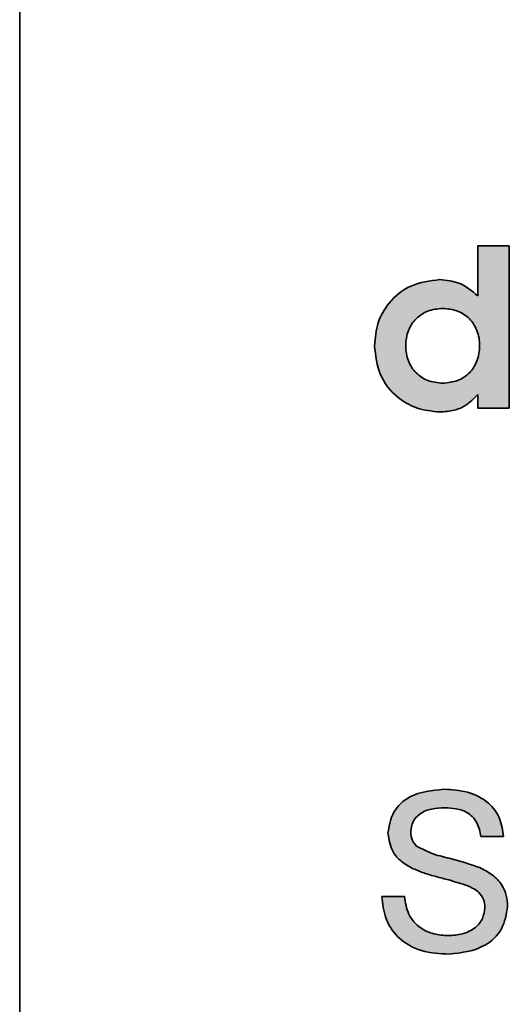
# Model space of a CAD drawing. Units: millimetres. Extents: x 0 to 210, y 0 to 297.
# Drawn here: x 171 to 175, y 219 to 228 of the extents above; entities that cross this region are included whole.
import ezdxf

# ---------------------------------------------------------------- set-up
doc = ezdxf.new("R2010")
doc.units = ezdxf.units.MM

msp = doc.modelspace()

# ---------------------------------------------------------------- hatches: boundary and pattern name
at = {"linetype": 'Continuous'}
h = msp.add_hatch(color=7, dxfattribs=at)
edge = h.paths.add_edge_path(flags=0)
edge.add_line((175.086222, 225.732838), (174.800387, 225.732838))
edge.add_line((174.800387, 225.732838), (174.800387, 225.276137))
edge.add_spline(control_points=[(174.800387, 225.276137), (174.714573, 225.369373), (174.595535, 225.420621), (174.453459, 225.42502)], knot_values=[0, 0, 0, 0, 1, 1, 1, 1], weights=[1, 1, 1, 1], degree=3, periodic=0)
edge.add_spline(control_points=[(174.453459, 225.42502), (174.111726, 225.422441), (173.856015, 225.162954), (173.858593, 224.821377)], knot_values=[1, 1, 1, 1, 2, 2, 2, 2], weights=[1, 1, 1, 1], degree=3, periodic=0)
edge.add_spline(control_points=[(173.858593, 224.821377), (173.856015, 224.479897), (174.111726, 224.220379), (174.45346, 224.2178)], knot_values=[2, 2, 2, 2, 3, 3, 3, 3], weights=[1, 1, 1, 1], degree=3, periodic=0)
edge.add_spline(control_points=[(174.45346, 224.2178), (174.630671, 224.222852), (174.71901, 224.28257), (174.800387, 224.3786)], knot_values=[3, 3, 3, 3, 4, 4, 4, 4], weights=[1, 1, 1, 1], degree=3, periodic=0)
edge.add_line((174.800387, 224.3786), (174.800387, 224.251343))
edge.add_line((174.800387, 224.251343), (175.086222, 224.251343))
edge.add_line((175.086222, 224.251343), (175.086222, 225.732838))
edge = h.paths.add_edge_path(flags=0)
edge.add_spline(control_points=[(174.47948, 225.162548), (174.677733, 225.162548), (174.816207, 225.022263), (174.816207, 224.821377), (174.816207, 224.620588), (174.677733, 224.480337), (174.47948, 224.480337)], knot_values=[2, 2, 2, 2, 3, 3, 3, 4, 4, 4, 4], weights=[1, 1, 1, 1, 1, 1, 1], degree=3, periodic=0)
edge.add_spline(control_points=[(174.47948, 224.480337), (174.281226, 224.480337), (174.142785, 224.620588), (174.142785, 224.821377), (174.142785, 225.022263), (174.281226, 225.162548), (174.47948, 225.162548)], knot_values=[0, 0, 0, 0, 1, 1, 1, 2, 2, 2, 2], weights=[1, 1, 1, 1, 1, 1, 1], degree=3, periodic=0)
h = msp.add_hatch(color=7, dxfattribs=at)
edge = h.paths.add_edge_path(flags=0)
edge.add_spline(control_points=[(173.924405, 219.798903), (173.924912, 219.78606), (173.925917, 219.7606), (173.930531, 219.723048), (173.936808, 219.68649), (173.945858, 219.65104), (173.956543, 219.616403), (173.969801, 219.582811), (173.985538, 219.550434), (174.003035, 219.519034), (174.022629, 219.489149), (174.044216, 219.461133), (174.067384, 219.434919), (174.092539, 219.410656), (174.119526, 219.388469), (174.148156, 219.367917), (174.178819, 219.34993), (174.210945, 219.333212), (174.245085, 219.318924), (174.281217, 219.306513), (174.319321, 219.29608), (174.359395, 219.287167), (174.401393, 219.280474), (174.445433, 219.275887), (174.491401, 219.27281), (174.522779, 219.272543), (174.538747, 219.272407)], knot_values=[0, 0, 0, 0, 0.04223939, 0.08373469, 0.12428357, 0.16411014, 0.2039276, 0.24338938, 0.28270376, 0.3222023, 0.36149558, 0.40007127, 0.43838809, 0.47641567, 0.51483787, 0.55316552, 0.59215022, 0.63160674, 0.67215178, 0.71369577, 0.7571283, 0.80197013, 0.84860484, 0.89685548, 0.94750858, 1, 1, 1, 1], weights=[1, 1, 1, 1, 1, 1, 1, 1, 1, 1, 1, 1, 1, 1, 1, 1, 1, 1, 1, 1, 1, 1, 1, 1, 1, 1, 1], degree=3, periodic=0)
edge.add_spline(control_points=[(174.538747, 219.272407), (174.563863, 219.273018), (174.613066, 219.274216), (174.684722, 219.28553), (174.752715, 219.30297), (174.806093, 219.323912), (174.846282, 219.343932), (174.874426, 219.36036), (174.900904, 219.37812), (174.925434, 219.397397), (174.948225, 219.418196), (174.969453, 219.440093), (174.988595, 219.463774), (175.011383, 219.496723), (175.035488, 219.539857), (175.056044, 219.594212), (175.069128, 219.650307), (175.070648, 219.688362), (175.071413, 219.70753)], knot_values=[0, 0, 0, 0, 0.09807534, 0.19213999, 0.28273332, 0.37191983, 0.41556121, 0.45809282, 0.49916884, 0.54005009, 0.57987341, 0.61965994, 0.65910637, 0.69870288, 0.77612767, 0.85146544, 0.92518403, 1, 1, 1, 1], weights=[1, 1, 1, 1, 1, 1, 1, 1, 1, 1, 1, 1, 1, 1, 1, 1, 1, 1, 1], degree=3, periodic=0)
edge.add_spline(control_points=[(175.071413, 219.70753), (175.070738, 219.726496), (175.069412, 219.763733), (175.057214, 219.81774), (175.037712, 219.868288), (175.015018, 219.907403), (174.992885, 219.936372), (174.974226, 219.957488), (174.953256, 219.977487), (174.930107, 219.996434), (174.904918, 220.014545), (174.877542, 220.031447), (174.848224, 220.047746), (174.827525, 220.057289), (174.816979, 220.06215)], knot_values=[0, 0, 0, 0, 0.12230479, 0.24012454, 0.3554269, 0.47102704, 0.53058817, 0.59060397, 0.65276298, 0.71744649, 0.78359665, 0.85289597, 0.92505523, 1, 1, 1, 1], weights=[1, 1, 1, 1, 1, 1, 1, 1, 1, 1, 1, 1, 1, 1, 1], degree=3, periodic=0)
edge.add_spline(control_points=[(174.816979, 220.06215), (174.808874, 220.06554), (174.791419, 220.072838), (174.762927, 220.083211), (174.730574, 220.09449), (174.6941, 220.10586), (174.653629, 220.117556), (174.609124, 220.129558), (174.560732, 220.142153), (174.509764, 220.155009), (174.459234, 220.167509), (174.412485, 220.1807), (174.371062, 220.193912), (174.33473, 220.206754), (174.303544, 220.219515), (174.277559, 220.232352), (174.256601, 220.245057), (174.245337, 220.254657), (174.240243, 220.258999)], knot_values=[0, 0, 0, 0, 0.04303133, 0.09266942, 0.14850297, 0.21086591, 0.27979756, 0.3548639, 0.43666782, 0.52475135, 0.61236983, 0.69164749, 0.76265483, 0.82532703, 0.88038848, 0.92759037, 0.96725677, 1, 1, 1, 1], weights=[1, 1, 1, 1, 1, 1, 1, 1, 1, 1, 1, 1, 1, 1, 1, 1, 1, 1, 1], degree=3, periodic=0)
edge.add_spline(control_points=[(174.240243, 220.258999), (174.232163, 220.267686), (174.216112, 220.284943), (174.199818, 220.316661), (174.189224, 220.351456), (174.188187, 220.375948), (174.187652, 220.388566)], knot_values=[0, 0, 0, 0, 0.24667328, 0.4900435, 0.73725877, 1, 1, 1, 1], weights=[1, 1, 1, 1, 1, 1, 1], degree=3, periodic=0)
edge.add_spline(control_points=[(174.187652, 220.388566), (174.187867, 220.396023), (174.188287, 220.410633), (174.191949, 220.432133), (174.197965, 220.452733), (174.205651, 220.472867), (174.216554, 220.49166), (174.229249, 220.509918), (174.244637, 220.527035), (174.261911, 220.543741), (174.282056, 220.558693), (174.304701, 220.572054), (174.330387, 220.582809), (174.358579, 220.591909), (174.389654, 220.598942), (174.423463, 220.603693), (174.459937, 220.607162), (174.485168, 220.607351), (174.498203, 220.60745)], knot_values=[0, 0, 0, 0, 0.05236779, 0.1025942, 0.15268845, 0.20303256, 0.25355972, 0.30491412, 0.35902939, 0.41500264, 0.47349093, 0.53485905, 0.59927983, 0.66869587, 0.74280944, 0.82280059, 0.90845975, 1, 1, 1, 1], weights=[1, 1, 1, 1, 1, 1, 1, 1, 1, 1, 1, 1, 1, 1, 1, 1, 1, 1, 1], degree=3, periodic=0)
edge.add_spline(control_points=[(174.498203, 220.60745), (174.510742, 220.607177), (174.53517, 220.606645), (174.57064, 220.603905), (174.60372, 220.598556), (174.634396, 220.591284), (174.662739, 220.581906), (174.688751, 220.570453), (174.712422, 220.556904), (174.733745, 220.541265), (174.752736, 220.52346), (174.769428, 220.503574), (174.784658, 220.482154), (174.797231, 220.458373), (174.807873, 220.432699), (174.816222, 220.404899), (174.823208, 220.375306), (174.825698, 220.354715), (174.826969, 220.344202)], knot_values=[0, 0, 0, 0, 0.07960454, 0.15507541, 0.22558877, 0.29207748, 0.35497968, 0.41481238, 0.47217563, 0.52774952, 0.58228114, 0.63696136, 0.6923158, 0.74877264, 0.80729951, 0.86844807, 0.93283767, 1, 1, 1, 1], weights=[1, 1, 1, 1, 1, 1, 1, 1, 1, 1, 1, 1, 1, 1, 1, 1, 1, 1, 1], degree=3, periodic=0)
edge.add_line((174.826969, 220.344202), (175.033806, 220.344202))
edge.add_spline(control_points=[(175.033806, 220.344202), (175.032188, 220.364937), (175.029004, 220.405753), (175.015021, 220.46509), (174.992939, 220.520813), (174.968705, 220.564295), (174.945723, 220.596896), (174.926213, 220.619662), (174.905428, 220.641298), (174.882487, 220.661079), (174.857973, 220.679471), (174.831662, 220.696467), (174.803315, 220.711167), (174.763414, 220.730003), (174.709357, 220.748669), (174.640508, 220.765165), (174.566742, 220.774946), (174.516056, 220.776091), (174.489976, 220.77668)], knot_values=[0, 0, 0, 0, 0.08007206, 0.15761694, 0.23387524, 0.31042256, 0.34885872, 0.38742439, 0.42586055, 0.46438556, 0.50401701, 0.54390822, 0.58493847, 0.62698562, 0.71389412, 0.80470961, 0.89951453, 1, 1, 1, 1], weights=[1, 1, 1, 1, 1, 1, 1, 1, 1, 1, 1, 1, 1, 1, 1, 1, 1, 1, 1], degree=3, periodic=0)
edge.add_spline(control_points=[(174.489976, 220.77668), (174.466151, 220.776033), (174.419496, 220.774764), (174.351144, 220.765604), (174.286204, 220.749956), (174.234626, 220.731895), (174.195849, 220.714279), (174.168459, 220.69983), (174.143106, 220.683704), (174.119262, 220.66634), (174.09767, 220.647133), (174.077393, 220.626833), (174.059319, 220.604743), (174.037528, 220.574023), (174.014795, 220.53363), (173.995239, 220.482458), (173.982896, 220.429403), (173.981511, 220.393235), (173.980815, 220.375051)], knot_values=[0, 0, 0, 0, 0.09838057, 0.19264468, 0.28416799, 0.37383882, 0.41782108, 0.45997844, 0.50160672, 0.54180977, 0.58164495, 0.62082596, 0.66018193, 0.69934624, 0.7763023, 0.85081228, 0.92499333, 1, 1, 1, 1], weights=[1, 1, 1, 1, 1, 1, 1, 1, 1, 1, 1, 1, 1, 1, 1, 1, 1, 1, 1], degree=3, periodic=0)
edge.add_spline(control_points=[(173.980815, 220.375051), (173.981349, 220.358634), (173.9824, 220.326342), (173.99336, 220.279295), (174.009985, 220.234537), (174.033819, 220.192435), (174.064437, 220.153371), (174.101918, 220.117447), (174.146782, 220.08538), (174.180091, 220.067368), (174.197348, 220.058037)], knot_values=[0, 0, 0, 0, 0.12109053, 0.23817871, 0.35495576, 0.47287925, 0.59401949, 0.72041293, 0.85515576, 1, 1, 1, 1], weights=[1, 1, 1, 1, 1, 1, 1, 1, 1, 1, 1], degree=3, periodic=0)
edge.add_spline(control_points=[(174.197348, 220.058037), (174.204851, 220.05433), (174.220738, 220.046481), (174.24675, 220.035807), (174.275842, 220.024638), (174.308054, 220.013212), (174.343552, 220.001764), (174.382128, 219.990052), (174.423991, 219.978338), (174.467728, 219.966697), (174.510967, 219.955328), (174.551299, 219.944393), (174.587564, 219.934508), (174.619717, 219.925405), (174.647684, 219.917023), (174.671423, 219.908815), (174.691431, 219.902475), (174.703105, 219.897684), (174.708272, 219.895564)], knot_values=[0, 0, 0, 0, 0.04675392, 0.09899917, 0.15703496, 0.22090844, 0.28996442, 0.36545053, 0.44618992, 0.53287941, 0.61837032, 0.69603513, 0.76640372, 0.82842382, 0.88278472, 0.92951301, 0.96879977, 1, 1, 1, 1], weights=[1, 1, 1, 1, 1, 1, 1, 1, 1, 1, 1, 1, 1, 1, 1, 1, 1, 1, 1], degree=3, periodic=0)
edge.add_spline(control_points=[(174.708272, 219.895564), (174.721551, 219.889804), (174.746614, 219.878933), (174.780045, 219.858635), (174.807623, 219.836883), (174.829219, 219.812804), (174.844921, 219.786726), (174.856338, 219.758915), (174.863236, 219.728918), (174.864122, 219.708154), (174.864575, 219.69754)], knot_values=[0, 0, 0, 0, 0.16060427, 0.3031285, 0.43308611, 0.54943462, 0.66024634, 0.76952591, 0.88220121, 1, 1, 1, 1], weights=[1, 1, 1, 1, 1, 1, 1, 1, 1, 1, 1], degree=3, periodic=0)
edge.add_spline(control_points=[(174.864575, 219.69754), (174.86415, 219.68682), (174.863292, 219.665227), (174.855399, 219.633353), (174.843678, 219.601831), (174.82686, 219.571283), (174.80521, 219.542488), (174.778323, 219.516506), (174.746223, 219.49428), (174.709715, 219.475251), (174.669227, 219.45989), (174.625206, 219.449801), (174.578455, 219.442516), (174.546221, 219.441936), (174.52964, 219.441638)], knot_values=[0, 0, 0, 0, 0.06823782, 0.13745124, 0.20818829, 0.28223434, 0.35890563, 0.43705989, 0.51951267, 0.6069247, 0.6989997, 0.7947055, 0.89439342, 1, 1, 1, 1], weights=[1, 1, 1, 1, 1, 1, 1, 1, 1, 1, 1, 1, 1, 1, 1], degree=3, periodic=0)
edge.add_spline(control_points=[(174.52964, 219.441638), (174.510902, 219.442204), (174.474206, 219.443313), (174.420627, 219.451957), (174.370054, 219.466414), (174.322757, 219.486296), (174.280028, 219.511031), (174.242309, 219.539267), (174.211153, 219.571576), (174.185834, 219.60784), (174.165738, 219.648524), (174.150142, 219.694108), (174.137878, 219.74465), (174.133514, 219.78033), (174.131242, 219.798903)], knot_values=[0, 0, 0, 0, 0.09397354, 0.18403944, 0.27143911, 0.35731037, 0.44074191, 0.51857163, 0.59293387, 0.66490398, 0.73961278, 0.8197953, 0.90619487, 1, 1, 1, 1], weights=[1, 1, 1, 1, 1, 1, 1, 1, 1, 1, 1, 1, 1, 1, 1], degree=3, periodic=0)
edge.add_line((174.131242, 219.798903), (173.924405, 219.798903))

# ---------------------------------------------------------------- linework, layer by layer
at = {"color": 7, "linetype": 'Continuous', "lineweight": 35}
for p, q in [((170.625259, 233.69121), (170.625259, 202.59121)), ((175.086222, 225.732838), (174.800387, 225.732838)), ((174.800387, 225.732838), (174.800387, 225.276137)), ((175.086222, 224.251343), (175.086222, 225.732838)), ((174.800387, 224.3786), (174.800387, 224.251343)), ((174.800387, 224.251343), (175.086222, 224.251343)), ((175.033806, 220.344202), (174.826969, 220.344202)), ((173.924405, 219.798903), (174.131242, 219.798903))]:
    msp.add_line(p, q, dxfattribs=at)
for points, knots in [([(174.453459, 225.42502), (174.362713, 225.413676), (174.186476, 225.391645), (173.990305, 225.231887), (173.876652, 225.033249), (173.864731, 224.893386), (173.858593, 224.821377)], [0, 0, 0, 0, 0.28678738, 0.55696322, 0.77190136, 1, 1, 1, 1]), ([(174.800387, 225.276137), (174.745377, 225.321916), (174.64395, 225.406321), (174.513266, 225.419149), (174.453459, 225.42502)], [0, 0, 0, 0, 0.5423599, 1, 1, 1, 1]), ([(174.47948, 224.480337), (174.432907, 224.484817), (174.343471, 224.49342), (174.229922, 224.569614), (174.157449, 224.683948), (174.135125, 224.821398), (174.157447, 224.958858), (174.229913, 225.073236), (174.343466, 225.14946), (174.432906, 225.158066), (174.47948, 225.162548)], [0, 0, 0, 0, 0.12960622, 0.24888734, 0.36878761, 0.49994985, 0.63116823, 0.75110013, 0.87039264, 1, 1, 1, 1]), ([(174.47948, 225.162548), (174.526055, 225.158066), (174.6155, 225.149459), (174.729061, 225.073237), (174.801541, 224.958861), (174.82387, 224.821398), (174.801539, 224.683945), (174.729052, 224.569613), (174.615494, 224.493421), (174.526054, 224.484817), (174.47948, 224.480337)], [0, 0, 0, 0, 0.12960673, 0.24890335, 0.36883622, 0.50005015, 0.63120793, 0.75110917, 0.87039441, 1, 1, 1, 1]), ([(173.858593, 224.821377), (173.868576, 224.730525), (173.887969, 224.554044), (174.044839, 224.355612), (174.241808, 224.239046), (174.381521, 224.225021), (174.45346, 224.2178)], [0, 0, 0, 0, 0.28663157, 0.55678223, 0.77178663, 1, 1, 1, 1]), ([(174.45346, 224.2178), (174.497082, 224.220969), (174.576227, 224.22672), (174.701841, 224.27568), (174.763555, 224.340133), (174.800387, 224.3786)], [0, 0, 0, 0, 0.33116313, 0.60082883, 1, 1, 1, 1]), ([(173.980815, 220.375051), (173.991697, 220.442854), (174.013455, 220.578424), (174.206928, 220.750354), (174.382539, 220.766688), (174.489976, 220.77668)], [0, 0, 0, 0, 0.27975511, 0.55936228, 1, 1, 1, 1]), ([(174.489976, 220.77668), (174.562651, 220.772103), (174.707626, 220.762972), (174.895414, 220.67089), (175.009852, 220.514842), (175.025817, 220.401118), (175.033806, 220.344202)], [0, 0, 0, 0, 0.28081014, 0.56016931, 0.7798763, 1, 1, 1, 1]), ([(174.498203, 220.60745), (174.458282, 220.606036), (174.378691, 220.603217), (174.272928, 220.561907), (174.200586, 220.482727), (174.19196, 220.419925), (174.187652, 220.388566)], [0, 0, 0, 0, 0.28126812, 0.56077299, 0.78067997, 1, 1, 1, 1]), ([(174.826969, 220.344202), (174.819091, 220.388048), (174.80339, 220.475439), (174.68505, 220.595325), (174.569111, 220.602848), (174.498203, 220.60745)], [0, 0, 0, 0, 0.28113369, 0.56033977, 1, 1, 1, 1]), ([(174.187652, 220.388566), (174.190177, 220.361223), (174.194689, 220.312364), (174.226316, 220.275315), (174.240243, 220.258999)], [0, 0, 0, 0, 0.55961689, 1, 1, 1, 1]), ([(174.197348, 220.058037), (174.164388, 220.076707), (174.098538, 220.114009), (174.004604, 220.217312), (173.98982, 220.31534), (173.980815, 220.375051)], [0, 0, 0, 0, 0.2814517, 0.56231193, 1, 1, 1, 1]), ([(174.240243, 220.258999), (174.290671, 220.23225), (174.39187, 220.178572), (174.59312, 220.13876), (174.732083, 220.091204), (174.816979, 220.06215)], [0, 0, 0, 0, 0.278732417, 0.559362632, 1, 1, 1, 1]), ([(174.708272, 219.895564), (174.65035, 219.914157), (174.554927, 219.944788), (174.419668, 219.978999), (174.305941, 220.01147), (174.233538, 220.042518), (174.197348, 220.058037)], [0, 0, 0, 0, 0.33993972, 0.56002476, 0.78008252, 1, 1, 1, 1]), ([(174.816979, 220.06215), (174.855773, 220.042453), (174.933247, 220.003115), (175.017801, 219.913349), (175.064428, 219.809959), (175.069084, 219.741676), (175.071413, 219.70753)], [0, 0, 0, 0, 0.28025854, 0.5596944, 0.77981436, 1, 1, 1, 1]), ([(174.864575, 219.69754), (174.862113, 219.72281), (174.857192, 219.773312), (174.803812, 219.850639), (174.744522, 219.878518), (174.708272, 219.895564)], [0, 0, 0, 0, 0.28014497, 0.55988423, 1, 1, 1, 1]), ([(174.538747, 219.272407), (174.453211, 219.276726), (174.28277, 219.285331), (174.068278, 219.408178), (173.947377, 219.598538), (173.932066, 219.732082), (173.924405, 219.798903)], [0, 0, 0, 0, 0.28082054, 0.55956929, 0.77962399, 1, 1, 1, 1]), ([(174.131242, 219.798903), (174.139616, 219.742975), (174.156288, 219.631622), (174.264886, 219.509599), (174.397996, 219.450791), (174.485741, 219.44469), (174.52964, 219.441638)], [0, 0, 0, 0, 0.2805905, 0.55865659, 0.7791982, 1, 1, 1, 1]), ([(174.52964, 219.441638), (174.573619, 219.444416), (174.661424, 219.449964), (174.774856, 219.503841), (174.849696, 219.594138), (174.859617, 219.663083), (174.864575, 219.69754)], [0, 0, 0, 0, 0.28085429, 0.56072544, 0.7804556, 1, 1, 1, 1]), ([(175.071413, 219.70753), (175.059669, 219.636097), (175.036174, 219.49318), (174.837293, 219.306735), (174.65197, 219.285426), (174.538747, 219.272407)], [0, 0, 0, 0, 0.2799417, 0.56007966, 1, 1, 1, 1])]:
    msp.add_open_spline(points, degree=3, knots=knots, dxfattribs=at)

doc.saveas('drawing.dxf')
